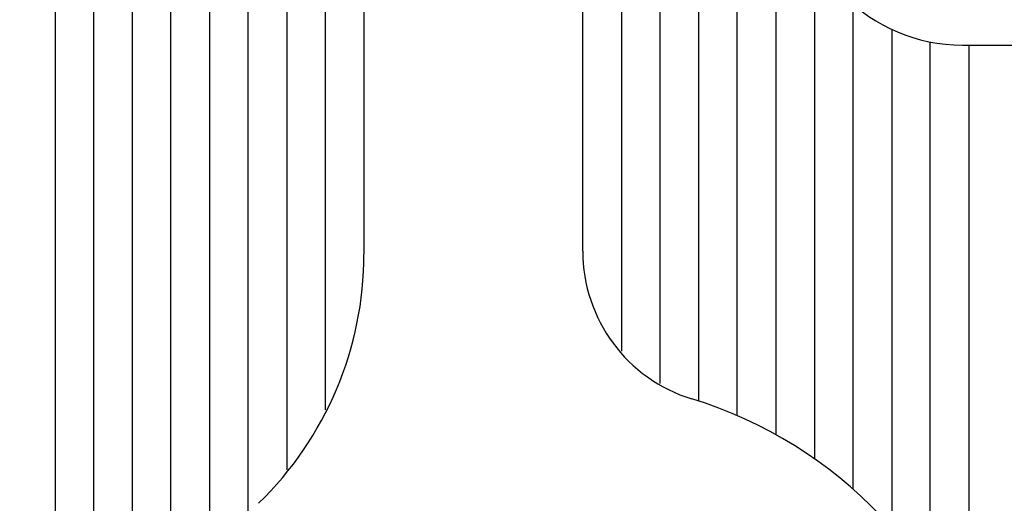
# Model space of a CAD drawing. Extents: x 37 to 1189, y 0 to 792.
# Drawn here: x 123 to 199, y 326 to 364 of the extents above; entities that cross this region are included whole.
import ezdxf

# ---------------------------------------------------------------- set-up
doc = ezdxf.new("R2010")
doc.units = 0
doc.linetypes.add('HIDDENNEW0', pattern=[4.5, 1.5, -1.5, 1.5])
doc.layers.add('5', color=7, linetype='CONTINUOUS')
doc.layers.add('MUOTOVIIVAT', color=40, linetype='HIDDENNEW0')
doc.styles.get("Standard").update_dxf_attribs({"font": 'monotxt.shx'})
doc.dimstyles.new('DSTYLE1', dxfattribs={"dimtxt": 3, "dimasz": 3, "dimexe": 3, "dimexo": 0, "dimgap": 2, "dimtad": 1, "dimzin": 3, "dimcen": 0.09, "dimazin": 3, "dimtp": 1, "dimtm": 1, "dimtfac": 1, "dimtofl": 0, "dimtmove": 0, "dimatfit": 3})

# ---------------------------------------------------------------- blocks, each defined once
blk = doc.blocks.new('_AH1')
at = {"color": 0, "linetype": 'CONTINUOUS'}
for p, q in [((-1, 0.166667), (0, 0)), ((-1, 0.166667), (-1, -0.166667)), ((0, 0), (-1, -0.166667)), ((0, 0), (-1, 0))]:
    blk.add_line(p, q, dxfattribs=at)
blk = doc.blocks.new('*D5966')
at = {"layer": '5', "color": 1, "linetype": 'CONTINUOUS'}
for p, q in [((157.63284, 489.86702), (39.278814, 489.86702)), ((42.278814, 489.86702), (42.278814, 301.67202)), ((42.278814, 113.47702), (42.278814, 301.67202)), ((157.63284, 113.47702), (39.278814, 113.47702))]:
    blk.add_line(p, q, dxfattribs=at)
at = {"layer": '5', "color": 1, "xscale": 3, "yscale": 3, "zscale": 3}
for p, rotation in [((42.278814, 489.86702), 90), ((42.278814, 113.47702), 270)]:
    blk.add_blockref('_AH1', p, dxfattribs=dict(at, rotation=rotation))
at = {"layer": '5', "color": 1, "linetype": 'CONTINUOUS'}
blk.add_text('376', height=3, rotation=90, dxfattribs=at).set_placement((40.277814, 297.17202))

msp = doc.modelspace()

# ---------------------------------------------------------------- linework, layer by layer
at = {"layer": 'MUOTOVIIVAT', "color": 40, "linetype": 'CONTINUOUS'}
for p, q in [((125.63284, 396.67702), (125.63284, 235.65914)), ((128.63284, 238.2033), (128.63284, 396.67702)), ((131.63284, 396.67702), (131.63284, 307.4865)), ((134.63284, 316.702), (134.63284, 396.67702)), ((137.63284, 396.67702), (137.63284, 321.67077)), ((140.63284, 325.25137), (140.63284, 396.67702)), ((143.63284, 396.67702), (143.63284, 328.65979)), ((146.63284, 333.33449), (146.63284, 396.67702)), ((149.63284, 396.67702), (149.63284, 345.43488)), ((166.63284, 345.65145), (166.63284, 396.67702)), ((169.63284, 396.67702), (169.63284, 337.8871)), ((172.63284, 335.38569), (172.63284, 396.67702)), ((175.63284, 396.67702), (175.63284, 334.01508)), ((178.63284, 332.88199), (178.63284, 396.67702)), ((181.63284, 396.67702), (181.63284, 331.40496)), ((184.63284, 368.61484), (184.63284, 329.52931)), ((187.63284, 327.16722), (187.63284, 364.84086)), ((190.63284, 362.8978), (190.63284, 324.16591)), ((193.63284, 320.21752), (193.63284, 361.91967)), ((196.13284, 361.67702), (232.63284, 361.67702)), ((196.63284, 361.67702), (196.63284, 314.47351))]:
    msp.add_line(p, q, dxfattribs=at)
for centre, radius, start, end in [((196.13284, 374.67702), 13, 90, 270), ((122.63284, 345.43488), 27, 314.16454, 360), ((178.63284, 345.65145), 12, 180, 252.93369), ((165.13284, 301.67702), 34, 315.48891, 432.93369)]:
    msp.add_arc(centre, radius, start, end, dxfattribs=at)

# ---------------------------------------------------------------- dimensions: what is measured, and where the dimension line sits
at = {"layer": '5', "color": 1, "linetype": 'CONTINUOUS'}
dim = msp.add_linear_dim(base=(42.27881, 489.86702), p1=(157.63284, 113.47702), p2=(157.63284, 489.86702), angle=90, dimstyle='DSTYLE1', override={"dimblk": '_AH1', "dimsah": 0}, dxfattribs=at)
dim.commit()
dim.dimension.update_dxf_attribs({"geometry": '*D5966', "text_midpoint": (38.77781, 301.67202), "dimtype": 128})

doc.saveas('drawing.dxf')
